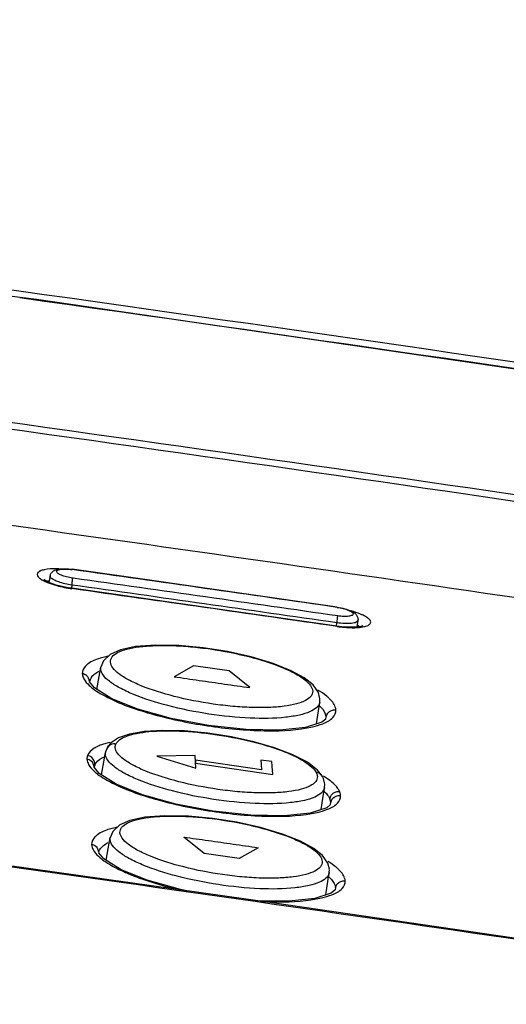
# Model space of a CAD drawing. Extents: x 64 to 776, y 90 to 531.
# Drawn here: x 468 to 476, y 496 to 513 of the extents above; entities that cross this region are included whole.
import ezdxf

# ---------------------------------------------------------------- set-up
doc = ezdxf.new("R2010")
doc.units = 0
doc.header["$LTSCALE"] = 46.255
for name, color, linetype in [('U2-KEYPAD_DXF_CONTINUOUS_LINE', 7, 'CONTINUOUS'), ('U2-TOP-COVERDXF_CONTINUOUS_LINE', 7, 'CONTINUOUS'), ('U2_LED_LEN_1DXF_CONTINUOUS_LINE', 7, 'CONTINUOUS')]:
    doc.layers.add(name, color=color, linetype=linetype)

msp = doc.modelspace()

# ---------------------------------------------------------------- linework, layer by layer
at = {"layer": 'U2-KEYPAD_DXF_CONTINUOUS_LINE', "color": 0, "linetype": 'Continuous'}
for p, q in [((469.10299, 500.96927), (469.17434, 501.35612)), ((469.17232, 501.32384), (469.174, 501.35419)), ((469.174, 501.35419), (469.17434, 501.35612)), ((470.77956, 501.37977), (470.44414, 501.18737)), ((471.399, 501.29097), (470.77956, 501.37977)), ((471.761, 500.99858), (471.399, 501.29097)), ((472.97266, 500.74978), (472.97516, 500.80462)), ((472.91683, 500.3705), (472.97266, 500.74968)), ((469.28125, 499.95092), (469.28154, 499.9515)), ((469.18382, 499.48583), (469.25567, 499.87544)), ((470.80921, 499.82148), (470.14598, 499.80865)), ((470.14598, 499.80865), (470.82117, 499.60463)), ((470.81518, 499.71301), (470.80921, 499.82148)), ((472.14262, 499.71524), (471.95123, 499.74277)), ((471.95123, 499.74277), (471.95545, 499.66603)), ((471.96048, 499.57453), (470.81365, 499.73907)), ((470.81365, 499.73907), (470.81652, 499.687)), ((470.82117, 499.60463), (470.81518, 499.71301)), ((470.81652, 499.687), (472.15475, 499.49492)), ((471.95545, 499.66603), (471.96048, 499.57453)), ((472.14684, 499.6385), (472.14262, 499.71524)), ((472.15475, 499.49492), (472.14684, 499.6385)), ((473.01801, 499.45618), (472.93395, 499.56731)), ((473.01801, 499.45618), (473.0177, 499.45677)), ((472.99772, 498.88682), (473.05401, 499.26907)), ((473.054, 499.26917), (473.0565, 499.324)), ((473.05647, 499.32457), (473.05404, 499.349)), ((469.26515, 498.00516), (469.33767, 498.39835)), ((469.33565, 498.3661), (469.33733, 498.39641)), ((469.33733, 498.39641), (469.33767, 498.39835)), ((470.96555, 498.12248), (470.61082, 498.40862)), ((471.90107, 498.22378), (471.57244, 498.03553)), ((471.57244, 498.03553), (470.96555, 498.12248)), ((473.07903, 497.40595), (473.13592, 497.79232)), ((473.13592, 497.79242), (473.13841, 497.84729))]:
    msp.add_line(p, q, dxfattribs=at)
for points in [[(472.85548, 501.04505), (472.70323, 501.16741), (472.47552, 501.29232), (472.16194, 501.41812), (471.78073, 501.53266), (471.36918, 501.62459), (470.94973, 501.69057), (470.5289, 501.72937), (470.12176, 501.73662), (469.77293, 501.70926), (469.5141, 501.65318), (469.3385, 501.57538)], [(469.3385, 501.57538), (469.21944, 501.46471), (469.174, 501.3541)], [(472.97509, 500.80581), (472.94853, 500.91255), (472.85548, 501.04505)], [(472.93395, 499.56731), (472.75645, 499.70472), (472.50374, 499.83578), (472.18885, 499.95594), (471.82937, 500.06037), (471.4383, 500.14621), (471.02938, 500.2101), (470.62265, 500.24796), (470.24706, 500.25687), (469.92644, 500.23768), (469.67221, 500.194), (469.48118, 500.12817)], [(469.48118, 500.12817), (469.34331, 500.03491), (469.28154, 499.9515)], [(469.28125, 499.95092), (469.27582, 499.93958), (469.25768, 499.88528), (469.25566, 499.87538)], [(473.05404, 499.349), (473.03318, 499.42419), (473.0177, 499.45677)], [(473.01866, 498.08754), (472.86635, 498.20972), (472.63865, 498.33437), (472.32518, 498.45988), (471.94408, 498.57418), (471.53257, 498.66598), (471.11308, 498.73193), (470.69225, 498.77078), (470.28518, 498.77816), (469.93641, 498.75101), (469.67756, 498.69514), (469.50187, 498.61748)], [(469.50187, 498.61748), (469.38274, 498.50685), (469.33733, 498.39632)], [(473.13834, 497.84846), (473.11177, 497.95514), (473.01866, 498.08754)]]:
    msp.add_lwpolyline(points, dxfattribs=at)
msp.add_arc((472.89891, 499.39305), 0.13479, 28.210137, 41.485738, dxfattribs=at)
for points, knots in [([(469.34249, 501.44207), (469.3408, 501.47298), (469.36837, 501.54629), (469.47813, 501.61884), (469.63825, 501.67448), (469.85243, 501.71252), (470.11267, 501.73204), (470.41037, 501.73171), (470.73417, 501.71141), (471.18388, 501.65852), (471.71889, 501.554), (472.20931, 501.40321), (472.5268, 501.25875), (472.69478, 501.15547), (472.8071, 501.05503), (472.84627, 500.97463), (472.84819, 500.93958)], [0, 0, 0, 0, 0.02431221, 0.05604355, 0.1001351, 0.15723315, 0.22618619, 0.30492383, 0.39080514, 0.48082461, 0.66035222, 0.81824689, 0.88230269, 0.93387798, 0.97243499, 1, 1, 1, 1]), ([(472.97262, 500.74952), (472.96107, 500.67151), (472.81639, 500.57443), (472.60843, 500.51667), (472.25813, 500.46196), (471.73147, 500.46056), (471.04489, 500.52989), (470.36226, 500.66778), (469.84384, 500.82999), (469.50963, 500.98426), (469.33315, 501.0942), (469.21519, 501.20127), (469.17436, 501.28659), (469.17232, 501.32384)], [0, 0, 0, 0, 0.05760261, 0.10429092, 0.16352144, 0.31339476, 0.4889478, 0.66638767, 0.82151456, 0.88430398, 0.93486433, 0.97275013, 1, 1, 1, 1]), ([(472.84819, 500.93958), (472.84988, 500.90869), (472.82235, 500.83543), (472.71259, 500.76308), (472.55252, 500.70775), (472.3384, 500.67006), (472.07821, 500.65088), (471.78056, 500.6515), (471.45681, 500.67199), (471.00712, 500.72497), (470.47211, 500.82927), (469.98161, 500.97949), (469.66401, 501.12346), (469.49597, 501.22645), (469.38359, 501.32668), (469.34442, 501.40704), (469.34249, 501.44207)], [0, 0, 0, 0, 0.02430099, 0.05600263, 0.10006771, 0.15715062, 0.22610204, 0.3048507, 0.39075269, 0.48079818, 0.66037585, 0.8182914, 0.88234181, 0.93390273, 0.97244193, 1, 1, 1, 1]), ([(469.43765, 500.02621), (469.45254, 500.05563), (469.51149, 500.11188), (469.63651, 500.16828), (469.80723, 500.21195), (470.11267, 500.25237), (470.56812, 500.25454), (471.15648, 500.19705), (471.74868, 500.08437), (472.27016, 499.93078), (472.6291, 499.77439), (472.82544, 499.63526), (472.88935, 499.56407), (472.90832, 499.52876)], [0, 0, 0, 0, 0.02686999, 0.06344091, 0.11121578, 0.16985804, 0.31414307, 0.48099891, 0.65104092, 0.80432853, 0.92374014, 0.96733535, 1, 1, 1, 1]), ([(469.2816, 499.95146), (469.29527, 499.97822), (469.34243, 500.02417), (469.40742, 500.03167), (469.43765, 500.02621)], [0, 0, 0, 0, 0.494494, 1, 1, 1, 1]), ([(472.92953, 499.45895), (472.93122, 499.42809), (472.90369, 499.35489), (472.79392, 499.2827), (472.63388, 499.22756), (472.41979, 499.19005), (472.15963, 499.17104), (471.86201, 499.17178), (471.53828, 499.19235), (471.08861, 499.24534), (470.55363, 499.34953), (470.0631, 499.49949), (469.74544, 499.64321), (469.57737, 499.74602), (469.46495, 499.84611), (469.42576, 499.92641), (469.42383, 499.96141)], [0, 0, 0, 0, 0.02428204, 0.05596335, 0.10001642, 0.15709596, 0.22605114, 0.30480888, 0.39072349, 0.48078344, 0.66038942, 0.81832203, 0.88237315, 0.93392835, 0.97245555, 1, 1, 1, 1]), ([(473.05396, 499.2689), (473.04243, 499.19096), (472.89771, 499.09404), (472.68983, 499.0365), (472.33954, 498.98203), (471.81294, 498.98085), (471.12639, 499.05025), (470.44376, 499.188), (469.92531, 499.34996), (469.59105, 499.50398), (469.41455, 499.61376), (469.29656, 499.72069), (469.25571, 499.80596), (469.25366, 499.84318)], [0, 0, 0, 0, 0.05756256, 0.10423983, 0.16346731, 0.31335467, 0.48893645, 0.66640489, 0.82154682, 0.88433539, 0.93488876, 0.97276244, 1, 1, 1, 1]), ([(472.90832, 499.52876), (472.91145, 499.52294), (472.92209, 499.50098), (472.92855, 499.47675), (472.92953, 499.45895)], [0, 0, 0, 0, 0.27030137, 1, 1, 1, 1]), ([(469.50582, 498.48433), (469.50412, 498.51521), (469.53168, 498.58846), (469.64142, 498.66087), (469.80149, 498.71635), (470.01563, 498.75423), (470.27583, 498.77362), (470.57351, 498.77319), (470.89729, 498.75283), (471.34699, 498.69994), (471.882, 498.59555), (472.37244, 498.44506), (472.68998, 498.30089), (472.85798, 498.19782), (472.97032, 498.09756), (473.0095, 498.01723), (473.01143, 497.98221)], [0, 0, 0, 0, 0.0242939, 0.05600425, 0.10008194, 0.15717537, 0.22613282, 0.30488252, 0.3907814, 0.48082142, 0.66038827, 0.81830154, 0.88235375, 0.93391646, 0.97245408, 1, 1, 1, 1]), ([(473.01143, 497.98221), (473.01312, 497.95133), (472.98557, 497.87809), (472.87584, 497.80569), (472.71578, 497.75022), (472.50165, 497.71235), (472.24145, 497.69297), (471.94378, 497.69339), (471.62, 497.71375), (471.17028, 497.76663), (470.63527, 497.87101), (470.14482, 498.02148), (469.82728, 498.16564), (469.65928, 498.26871), (469.54693, 498.36897), (469.50775, 498.44931), (469.50582, 498.48433)], [0, 0, 0, 0, 0.02429123, 0.05599866, 0.10007321, 0.15716374, 0.22611937, 0.30486903, 0.39076964, 0.48081232, 0.66038299, 0.81829566, 0.88234758, 0.93391114, 0.9724509, 1, 1, 1, 1]), ([(473.13588, 497.79216), (473.12433, 497.71414), (472.97962, 497.61705), (472.77168, 497.55912), (472.42136, 497.50416), (471.89468, 497.50242), (471.20806, 497.57159), (470.52545, 497.70956), (470.00709, 497.87201), (469.67294, 498.02644), (469.49649, 498.13647), (469.37856, 498.24355), (469.33771, 498.32886), (469.33565, 498.3661)], [0, 0, 0, 0, 0.05760873, 0.10430789, 0.1635471, 0.31342405, 0.48896559, 0.66639221, 0.82151613, 0.88430848, 0.9348726, 0.97275922, 1, 1, 1, 1])]:
    msp.add_open_spline(points, degree=3, knots=knots, dxfattribs=at)
for points in [[(470.44414, 501.18737), (470.58987, 501.16654), (470.88171, 501.12478), (471.32067, 501.06184), (471.6141, 501.0197), (471.761, 500.99858)], [(469.42383, 499.96141), (469.42262, 499.98346), (469.42768, 500.0065), (469.43765, 500.02621)], [(469.25366, 499.84318), (469.25306, 499.85392), (469.25372, 499.8648), (469.25566, 499.87538)], [(472.99989, 499.48234), (472.97721, 499.50796), (472.94235, 499.52516), (472.90832, 499.52876)], [(470.61082, 498.40862), (470.75362, 498.38822), (471.03958, 498.34733), (471.46967, 498.28571), (471.75714, 498.24445), (471.90107, 498.22378)]]:
    msp.add_open_spline(points, degree=3, dxfattribs=at)
at = {"layer": 'U2-TOP-COVERDXF_CONTINUOUS_LINE', "color": 0, "linetype": 'Continuous'}
for p, q in [((468.19235, 502.86569), (468.18422, 502.87214)), ((468.67208, 502.7208), (468.67347, 502.71519)), ((473.35591, 502.05477), (473.26927, 502.06539)), ((473.26927, 502.06539), (473.27066, 502.05978)), ((473.54214, 502.04588), (473.35591, 502.05477)), ((473.66338, 502.05532), (473.54214, 502.04588)), ((468.97939, 501.10545), (468.97949, 501.10751)), ((469.0627, 500.99458), (468.97955, 501.10115)), ((473.07765, 500.45443), (473.00992, 500.40031)), ((473.07871, 500.45985), (473.08044, 500.49208)), ((473.00992, 500.40031), (472.72259, 500.3083)), ((469.06021, 499.62178), (469.06028, 499.62386)), ((469.06028, 499.62385), (469.06027, 499.62376)), ((469.14333, 499.51123), (469.06037, 499.6174)), ((469.44273, 499.32335), (469.14333, 499.51123)), ((473.09097, 498.9166), (472.80404, 498.82498)), ((473.1584, 498.97026), (473.09097, 498.9166)), ((473.15948, 498.97577), (473.1612, 499.00792)), ((469.14162, 498.14146), (469.14171, 498.14347)), ((469.22516, 498.03031), (469.14178, 498.13714)), ((473.2426, 497.52767), (473.24086, 497.49535)), ((473.17173, 497.43567), (472.88376, 497.34335)), ((473.23983, 497.4901), (473.17173, 497.43567))]:
    msp.add_line(p, q, dxfattribs=at)
for points in [[(495.42294, 503.74537), (468.05563, 507.72652), (442.6514, 510.8586)], [(468.39958, 502.77846), (468.26287, 502.8273), (468.19235, 502.86569)], [(468.67208, 502.7208), (468.60551, 502.73126), (468.39958, 502.77846)], [(473.26927, 502.06539), (471.73229, 502.28612), (469.99306, 502.53402), (468.67208, 502.7208)], [(473.71956, 502.07016), (473.71758, 502.06922), (473.66338, 502.05532)], [(472.72259, 500.3083), (472.27235, 500.26108), (471.69189, 500.27024), (471.04205, 500.3394), (470.39363, 500.46215), (469.81494, 500.62429), (469.36232, 500.80633), (469.0627, 500.99458)], [(472.80404, 498.82498), (472.35385, 498.77806), (471.77324, 498.78745), (471.12308, 498.85676), (470.47427, 498.97953), (469.89533, 499.14157), (469.44273, 499.32335)], [(484.10195, 495.52346), (472.18687, 497.26029), (465.0003, 498.27382), (459.38482, 499.0299)], [(470.68839, 497.47162), (470.55609, 497.49672), (469.9778, 497.65916), (469.52515, 497.8416), (469.22516, 498.03031)], [(472.88376, 497.34335), (472.43341, 497.29587), (471.87367, 497.30446)]]:
    msp.add_lwpolyline(points, dxfattribs=at)
for centre, radius, start, end in [((468.37843, 501.42929), 1.62949, 87.428793, 89.398503), ((468.58263, 503.63684), 0.88037, 244.894761, 247.554727), ((468.64405, 503.78333), 1.03921, 247.508454, 248.54213), ((258.76925, -983.07251), 1500.54167, 81.78145598, 81.95877525), ((469.67172, 499.77365), 1.80941, 102.030133, 103.177422), ((469.57572, 498.94449), 1.1317, 107.215715, 109.261693), ((469.20657, 499.59939), 0.14832, 159.014084, 170.506933), ((469.82906, 496.82258), 1.79499, 102.173675, 103.130104)]:
    msp.add_arc(centre, radius, start, end, dxfattribs=at)
for points, knots in [([(495.41807, 503.84941), (489.13835, 504.75538), (473.44908, 507.10156), (448.30447, 510.62094), (429.30628, 512.22795), (419.78833, 512.58113)], [0, 0, 0, 0, 0.24990781, 0.62484644, 1, 1, 1, 1]), ([(483.51934, 501.50862), (481.54739, 501.7987), (473.31475, 503.01061), (465.0763, 504.18648), (458.80087, 505.00253)], [0, 0, 0, 0, 0.2395218, 1, 1, 1, 1]), ([(468.39554, 503.05869), (468.32768, 503.05936), (468.23451, 503.05574), (468.13075, 503.02619), (468.08257, 503.00056), (468.06514, 502.95622), (468.09163, 502.91273), (468.14077, 502.87471), (468.18386, 502.8515), (468.20911, 502.83965)], [0, 0, 0, 0, 0.37106878, 0.50107574, 0.59210609, 0.65795326, 0.73477963, 0.84746835, 1, 1, 1, 1]), ([(473.72366, 502.25313), (473.70901, 502.26024), (473.64178, 502.29019), (473.57155, 502.31304), (473.51631, 502.32819)], [0, 0, 0, 0, 0.2213432, 1, 1, 1, 1]), ([(473.62465, 502.04011), (473.66716, 502.04272), (473.73705, 502.05315), (473.82551, 502.07506), (473.86832, 502.14137), (473.83689, 502.1768), (473.8213, 502.1911)], [0, 0, 0, 0, 0.38823134, 0.64946898, 0.80715437, 1, 1, 1, 1]), ([(473.8213, 502.1911), (473.81533, 502.19657), (473.78528, 502.22096), (473.75113, 502.23979), (473.72366, 502.25313)], [0, 0, 0, 0, 0.20963793, 1, 1, 1, 1]), ([(473.62662, 502.08111), (473.63026, 502.07881), (473.6372, 502.07423), (473.64392, 502.06932), (473.64709, 502.06686)], [0, 0, 0, 0, 0.51736257, 1, 1, 1, 1]), ([(473.64709, 502.06686), (473.64969, 502.06485), (473.65463, 502.06084), (473.65935, 502.05656), (473.66155, 502.05443)], [0, 0, 0, 0, 0.51746913, 1, 1, 1, 1]), ([(469.25924, 501.53541), (469.22731, 501.52793), (469.12079, 501.49949), (469.0149, 501.4584), (468.952, 501.41256)], [0, 0, 0, 0, 0.29640244, 1, 1, 1, 1]), ([(468.952, 501.41256), (468.93594, 501.40086), (468.88397, 501.35775), (468.85108, 501.28851), (468.85195, 501.2406)], [0, 0, 0, 0, 0.29308561, 1, 1, 1, 1]), ([(468.86437, 501.18695), (468.86899, 501.17442), (468.89519, 501.11815), (468.93711, 501.07056), (468.97253, 501.03745)], [0, 0, 0, 0, 0.21584486, 1, 1, 1, 1]), ([(469.06836, 501.23419), (469.05624, 501.22527), (469.01618, 501.19219), (468.98566, 501.14431), (468.97951, 501.10766)], [0, 0, 0, 0, 0.28823378, 1, 1, 1, 1]), ([(468.97253, 501.03745), (468.99253, 501.01875), (469.09271, 500.93578), (469.20665, 500.87113), (469.29822, 500.82516)], [0, 0, 0, 0, 0.2108872, 1, 1, 1, 1]), ([(473.13091, 500.81655), (473.1181, 500.82857), (473.05836, 500.88043), (472.99225, 500.92452), (472.9395, 500.95613)], [0, 0, 0, 0, 0.22213638, 1, 1, 1, 1]), ([(469.29822, 500.82516), (469.54882, 500.69936), (470.14059, 500.50016), (471.07394, 500.31009), (471.99924, 500.23261), (472.59351, 500.26123), (472.84432, 500.31941)], [0, 0, 0, 0, 0.23204986, 0.51297334, 0.78692363, 1, 1, 1, 1]), ([(473.25143, 500.61309), (473.24993, 500.62963), (473.23174, 500.70835), (473.17706, 500.77326), (473.13091, 500.81655)], [0, 0, 0, 0, 0.20792417, 1, 1, 1, 1]), ([(472.84432, 500.31941), (472.90501, 500.33348), (473.02916, 500.37057), (473.19541, 500.4497), (473.2523, 500.56544), (473.25143, 500.61309)], [0, 0, 0, 0, 0.35003426, 0.73221933, 1, 1, 1, 1]), ([(473.08037, 500.49167), (473.07953, 500.50725), (473.06338, 500.58242), (473.00994, 500.64323), (472.96573, 500.68408)], [0, 0, 0, 0, 0.2058731, 1, 1, 1, 1]), ([(469.12712, 499.98273), (469.10434, 499.97226), (469.03211, 499.93468), (468.96534, 499.87542), (468.94314, 499.82283)], [0, 0, 0, 0, 0.30520349, 1, 1, 1, 1]), ([(469.06809, 499.65251), (469.0737, 499.66721), (469.11254, 499.73443), (469.18295, 499.77604), (469.23818, 499.80142)], [0, 0, 0, 0, 0.20557517, 1, 1, 1, 1]), ([(468.94445, 499.70498), (468.949, 499.6923), (468.97511, 499.6352), (469.01753, 499.58703), (469.05339, 499.55355)], [0, 0, 0, 0, 0.21545472, 1, 1, 1, 1]), ([(469.05339, 499.55355), (469.0734, 499.53487), (469.17361, 499.45198), (469.28758, 499.38742), (469.37916, 499.34151)], [0, 0, 0, 0, 0.21087223, 1, 1, 1, 1]), ([(473.31471, 499.19929), (473.30595, 499.21781), (473.25282, 499.30445), (473.17269, 499.37084), (473.10676, 499.41711)], [0, 0, 0, 0, 0.20279651, 1, 1, 1, 1]), ([(469.37916, 499.34151), (469.62981, 499.21586), (470.22162, 499.01691), (471.15492, 498.82689), (472.08011, 498.74916), (472.67431, 498.77739), (472.92512, 498.83535)], [0, 0, 0, 0, 0.23205448, 0.51299434, 0.78695021, 1, 1, 1, 1]), ([(472.92512, 498.83535), (472.98577, 498.84937), (473.10985, 498.88633), (473.27607, 498.96523), (473.33298, 499.08087), (473.33211, 499.12849)], [0, 0, 0, 0, 0.35005341, 0.73221893, 1, 1, 1, 1]), ([(473.06645, 499.18054), (473.07527, 499.17166), (473.10561, 499.13905), (473.13181, 499.10186), (473.14477, 499.07251)], [0, 0, 0, 0, 0.28064761, 1, 1, 1, 1]), ([(473.15314, 499.05072), (473.15197, 499.0544), (473.14938, 499.0618), (473.1464, 499.06904), (473.14479, 499.07267)], [0, 0, 0, 0, 0.49287388, 1, 1, 1, 1]), ([(473.32346, 499.17446), (473.32221, 499.1784), (473.31943, 499.18633), (473.31623, 499.1941), (473.31451, 499.19799)], [0, 0, 0, 0, 0.4928676, 1, 1, 1, 1]), ([(459.38837, 499.01496), (465.57772, 498.20225), (473.81524, 497.0186), (482.04852, 495.80922), (484.10575, 495.50768)], [0, 0, 0, 0, 0.75014548, 1, 1, 1, 1]), ([(469.42131, 498.57064), (469.38939, 498.56319), (469.28291, 498.53486), (469.17705, 498.49391), (469.11416, 498.44814)], [0, 0, 0, 0, 0.29645119, 1, 1, 1, 1]), ([(469.11416, 498.44814), (469.09811, 498.43646), (469.04615, 498.39343), (469.01331, 498.32423), (469.01419, 498.27637)], [0, 0, 0, 0, 0.293057, 1, 1, 1, 1]), ([(469.02494, 498.22734), (469.02937, 498.21448), (469.05518, 498.15648), (469.09794, 498.10757), (469.13413, 498.07361)], [0, 0, 0, 0, 0.21506172, 1, 1, 1, 1]), ([(469.14172, 498.14357), (469.14445, 498.15978), (469.17164, 498.2356), (469.24441, 498.28375), (469.30028, 498.31152)], [0, 0, 0, 0, 0.20853834, 1, 1, 1, 1]), ([(469.13413, 498.07361), (469.15403, 498.05494), (469.25368, 497.97206), (469.36708, 497.9074), (469.45823, 497.86141)], [0, 0, 0, 0, 0.21092997, 1, 1, 1, 1]), ([(473.293, 497.85165), (473.28095, 497.86294), (473.22519, 497.91151), (473.16373, 497.95318), (473.11476, 497.98308)], [0, 0, 0, 0, 0.22346383, 1, 1, 1, 1]), ([(469.45823, 497.86141), (469.53251, 497.82393), (469.88871, 497.66558), (470.26545, 497.5578), (470.56382, 497.48899)], [0, 0, 0, 0, 0.21366144, 1, 1, 1, 1]), ([(473.12761, 497.71965), (473.14462, 497.70399), (473.19704, 497.65087), (473.23973, 497.57981), (473.24257, 497.52749)], [0, 0, 0, 0, 0.30610218, 1, 1, 1, 1]), ([(473.41352, 497.64834), (473.41202, 497.66488), (473.39385, 497.74356), (473.33915, 497.80842), (473.293, 497.85165)], [0, 0, 0, 0, 0.20795755, 1, 1, 1, 1]), ([(473.00283, 497.35325), (473.06403, 497.36739), (473.18924, 497.40472), (473.3568, 497.4839), (473.41464, 497.60045), (473.41352, 497.64834)], [0, 0, 0, 0, 0.35029834, 0.7328272, 1, 1, 1, 1]), ([(471.94361, 497.29347), (472.04601, 497.28818), (472.39952, 497.27867), (472.75768, 497.29663), (473.00283, 497.35325)], [0, 0, 0, 0, 0.28955623, 1, 1, 1, 1])]:
    msp.add_open_spline(points, degree=3, knots=knots, dxfattribs=at)
for points in [[(467.76691, 507.76298), (476.99315, 506.47287), (486.20352, 505.07162), (495.4241, 503.74168)], [(483.68535, 503.26932), (475.45224, 504.48069), (467.21805, 505.68992), (458.96584, 506.76349)], [(483.67905, 503.15422), (475.44628, 504.36553), (467.21243, 505.57475), (458.96057, 506.64827)], [(468.2365, 502.84088), (468.248, 502.84622), (468.26014, 502.85022), (468.27239, 502.85349)], [(468.26389, 502.81615), (468.31152, 502.79743), (468.36045, 502.78189), (468.40985, 502.76852)], [(468.40985, 502.76852), (468.49639, 502.7451), (468.58473, 502.72804), (468.6734, 502.71486)], [(473.27057, 502.05909), (473.35675, 502.0474), (473.44366, 502.03919), (473.53062, 502.03803)], [(473.53062, 502.03803), (473.56197, 502.03761), (473.59336, 502.03819), (473.62465, 502.04011)], [(468.92507, 501.20876), (468.90407, 501.22503), (468.87822, 501.23665), (468.85191, 501.24036)], [(468.85195, 501.2406), (468.85361, 501.22231), (468.85803, 501.20417), (468.86437, 501.18695)], [(468.97904, 501.10543), (468.97644, 501.1442), (468.95578, 501.18495), (468.92507, 501.20876)], [(469.13809, 501.27612), (469.11382, 501.26401), (469.0902, 501.25028), (469.06836, 501.23419)], [(473.08044, 500.49208), (473.08831, 500.53952), (473.12748, 500.5861), (473.17242, 500.60322)], [(473.17242, 500.60322), (473.19719, 500.61265), (473.22514, 500.61651), (473.25138, 500.61272)], [(469.20239, 500.01284), (469.17689, 500.00392), (469.15168, 499.99401), (469.12712, 499.98273)], [(469.33105, 500.05015), (469.30072, 500.04286), (469.27056, 500.03474), (469.24077, 500.02549)], [(468.94302, 499.82203), (468.93514, 499.80138), (468.93157, 499.77858), (468.93279, 499.75652)], [(469.0059, 499.72498), (468.98491, 499.74125), (468.95907, 499.75287), (468.93278, 499.75658)], [(468.93278, 499.75652), (468.93437, 499.73897), (468.93851, 499.72156), (468.94445, 499.70498)], [(469.01579, 499.78815), (468.99502, 499.80502), (468.96938, 499.8175), (468.94301, 499.82203)], [(469.06809, 499.65251), (469.07601, 499.70032), (469.05341, 499.75761), (469.01579, 499.78815)], [(469.05985, 499.62176), (469.05723, 499.6605), (469.03658, 499.70119), (469.0059, 499.72498)], [(473.10676, 499.41711), (473.08427, 499.43289), (473.06125, 499.44792), (473.03787, 499.46235)], [(473.02269, 499.22085), (473.03781, 499.20802), (473.05249, 499.19463), (473.06645, 499.18054)], [(473.14479, 499.07266), (473.15273, 499.12057), (473.1913, 499.16757), (473.23619, 499.18611)], [(473.1612, 499.00792), (473.16907, 499.05536), (473.20825, 499.10195), (473.25319, 499.11907)], [(473.23619, 499.18611), (473.2606, 499.19619), (473.28827, 499.20097), (473.31451, 499.19799)], [(473.25319, 499.11907), (473.27797, 499.1285), (473.30591, 499.13235), (473.33215, 499.12856)], [(473.3321, 499.12849), (473.33126, 499.14406), (473.32817, 499.1596), (473.32346, 499.17446)], [(473.1612, 499.00792), (473.16041, 499.02241), (473.15753, 499.03688), (473.15314, 499.05072)], [(469.08731, 498.24475), (469.06632, 498.26102), (469.04047, 498.27264), (469.01418, 498.27635)], [(469.01419, 498.27637), (469.01569, 498.2597), (469.01948, 498.24316), (469.02494, 498.22734)], [(469.14127, 498.14144), (469.13867, 498.1802), (469.11801, 498.22094), (469.08731, 498.24475)], [(473.2426, 497.52767), (473.25047, 497.57511), (473.28964, 497.62169), (473.33458, 497.63881)], [(473.33458, 497.63881), (473.35935, 497.64824), (473.38728, 497.6521), (473.41351, 497.64832)]]:
    msp.add_open_spline(points, degree=3, dxfattribs=at)
at = {"layer": 'U2_LED_LEN_1DXF_CONTINUOUS_LINE', "color": 0, "linetype": 'Continuous'}
for p, q in [((468.67592, 503.05037), (468.67684, 503.04663)), ((468.2953, 502.9381), (468.27412, 502.82328)), ((468.29491, 502.9318), (468.2953, 502.93808)), ((468.69689, 502.89617), (468.68494, 502.89785)), ((468.67183, 502.77735), (468.66277, 502.72234)), ((468.67182, 502.77731), (468.67992, 502.77617)), ((473.27297, 502.39487), (473.2739, 502.39113)), ((473.63335, 502.16394), (473.61682, 502.05169)), ((473.25945, 502.06701), (473.26854, 502.12216))]:
    msp.add_line(p, q, dxfattribs=at)
msp.add_lwpolyline([(473.27297, 502.39486), (471.65829, 502.62674), (470.10096, 502.84877), (468.67592, 503.05036)], dxfattribs=at)
for centre, radius, start, end in [((261.46965, -966.55245), 1484.13485, 81.79517617, 81.97444307), ((263.06844, -956.17026), 1473.48495, 81.79795913, 81.97805008), ((263.10153, -955.96617), 1473.15704, 81.79794958, 81.97821934)]:
    msp.add_arc(centre, radius, start, end, dxfattribs=at)
for points, knots in [([(468.29529, 502.93801), (468.29858, 502.95595), (468.31332, 502.9895), (468.36399, 503.03472), (468.44754, 503.05853), (468.55659, 503.06288), (468.63451, 503.0562), (468.67592, 503.05037)], [0, 0, 0, 0, 0.12638731, 0.24361198, 0.46011472, 0.71017837, 1, 1, 1, 1]), ([(468.68494, 502.89782), (468.64975, 502.90287), (468.58389, 502.91533), (468.49832, 502.94177), (468.44157, 502.96862), (468.41469, 502.99262), (468.40604, 503.00979), (468.41216, 503.02686), (468.42931, 503.03819), (468.45417, 503.04692), (468.48748, 503.0529), (468.52793, 503.05605), (468.59204, 503.05615), (468.64235, 503.05139), (468.67684, 503.0466)], [0, 0, 0, 0, 0.17951674, 0.33740527, 0.45288144, 0.49147101, 0.5190899, 0.5434657, 0.57524201, 0.61935964, 0.67648401, 0.74542195, 0.8241501, 1, 1, 1, 1]), ([(468.30894, 502.90382), (468.30686, 502.90612), (468.30021, 502.9142), (468.29531, 502.92438), (468.29491, 502.9318)], [0, 0, 0, 0, 0.29444664, 1, 1, 1, 1]), ([(468.67183, 502.77733), (468.63163, 502.78308), (468.55498, 502.79737), (468.45027, 502.8266), (468.36808, 502.86015), (468.32318, 502.88812), (468.30894, 502.90382)], [0, 0, 0, 0, 0.31337107, 0.60126418, 0.83641296, 1, 1, 1, 1]), ([(468.67182, 502.77732), (468.67565, 502.80202), (468.6803, 502.84206), (468.68579, 502.88244), (468.68494, 502.89786)], [0, 0, 0, 0, 0.61817143, 1, 1, 1, 1]), ([(473.27297, 502.39487), (473.31786, 502.3884), (473.40132, 502.37135), (473.49859, 502.33829), (473.56297, 502.30264), (473.60301, 502.26925), (473.63207, 502.22224), (473.63614, 502.18332), (473.63336, 502.1641)], [0, 0, 0, 0, 0.29059225, 0.54481576, 0.65425351, 0.76070161, 0.87557536, 1, 1, 1, 1]), ([(473.2739, 502.39113), (473.30898, 502.38598), (473.37467, 502.37334), (473.45998, 502.34667), (473.51655, 502.31969), (473.54333, 502.29566), (473.55195, 502.27852), (473.54585, 502.26151), (473.52874, 502.25026), (473.50397, 502.24164), (473.47076, 502.23578), (473.43043, 502.23278), (473.36651, 502.23289), (473.31636, 502.23781), (473.28198, 502.24268)], [0, 0, 0, 0, 0.17956734, 0.33754832, 0.45314567, 0.49178938, 0.51943579, 0.54378389, 0.5754954, 0.61954287, 0.67660384, 0.74548814, 0.82417322, 1, 1, 1, 1]), ([(473.26853, 502.12215), (473.27245, 502.14684), (473.27736, 502.18151), (473.28121, 502.22172), (473.28227, 502.23719), (473.28197, 502.24264)], [0, 0, 0, 0, 0.61806501, 0.8649046, 1, 1, 1, 1]), ([(473.63334, 502.16396), (473.63114, 502.14909), (473.60402, 502.13034), (473.5646, 502.11905), (473.49838, 502.10824), (473.39836, 502.10746), (473.31385, 502.11555), (473.26853, 502.12215)], [0, 0, 0, 0, 0.11825745, 0.21337667, 0.33398094, 0.63973981, 1, 1, 1, 1])]:
    msp.add_open_spline(points, degree=3, knots=knots, dxfattribs=at)

doc.saveas('drawing.dxf')
